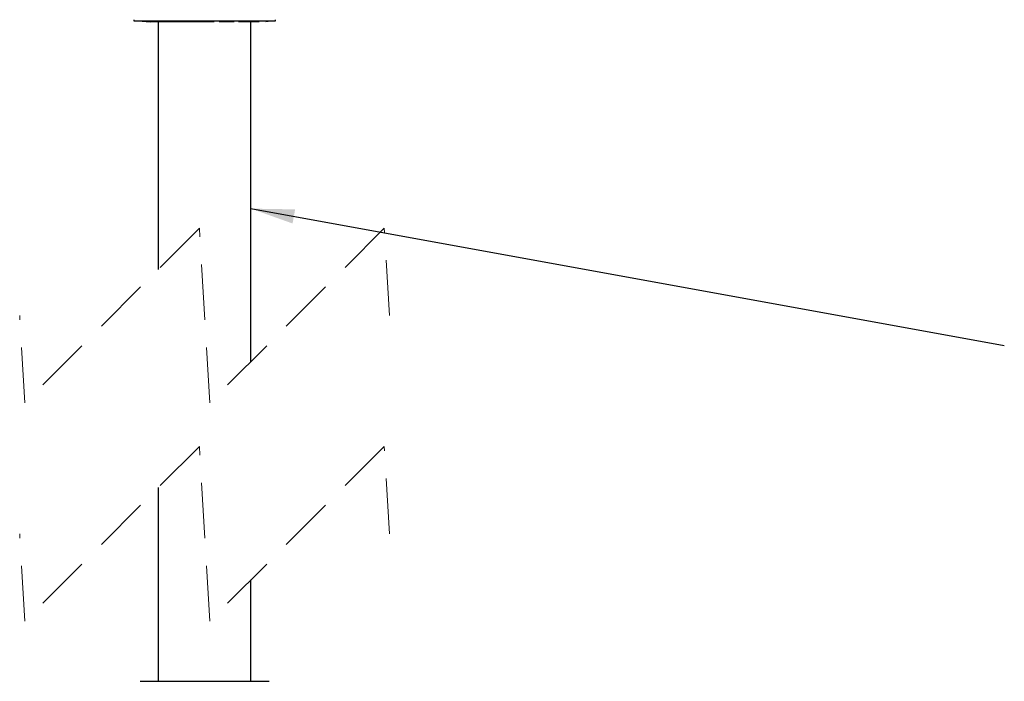
# Model space of a CAD drawing. Units: millimetres. Extents: x 7 to 286, y 8 to 196.
# Drawn here: x 94 to 116, y 37 to 52 of the extents above; entities that cross this region are included whole.
import ezdxf

# ---------------------------------------------------------------- set-up
doc = ezdxf.new("R2010")
doc.units = ezdxf.units.MM
doc.linetypes.add('HIDDEN', pattern=[1.905, 1.27, -0.635])
doc.layers.add('COTAS', color=1, linetype='Continuous')
doc.dimstyles.new('SLDDIMSTYLE1', dxfattribs={"dimtxt": 0.18, "dimasz": 1, "dimexe": 0, "dimexo": 0.0625, "dimgap": 0, "dimtad": 0, "dimtih": 1, "dimtoh": 1, "dimdec": 0, "dimrnd": 1e-09, "dimzin": 0, "dimdsep": 46, "dimtxsty": 'Standard', "dimsah": 1, "dimcen": 0.09, "dimadec": 0, "dimazin": 0, "dimtfac": 1, "dimtdec": 0, "dimtofl": 0, "dimtmove": 0, "dimatfit": 3, "dimfxl": 1, "dimfrac": 2, "dimtolj": 1, "dimtzin": 0, "dimarcsym": 0})

msp = doc.modelspace()

# ---------------------------------------------------------------- linework, layer by layer
at = {"color": 7, "linetype": 'Continuous', "lineweight": 25}
for p, q in [((96.3026, 51.7527), (96.3026, 51.7293)), ((96.3026, 51.7293), (99.5526, 51.7293)), ((96.4093, 51.7293), (96.6776, 51.7051)), ((98.145, 51.7051), (96.6776, 51.7051)), ((96.8651, 51.7051), (96.8651, 46.0333)), ((98.6079, 51.7051), (98.2645, 51.7051)), ((99.1776, 51.7051), (98.7044, 51.7051)), ((98.9901, 43.9208), (98.9901, 51.7051)), ((99.3321, 51.7131), (99.4459, 51.7293)), ((99.5526, 51.7293), (99.5526, 51.7527)), ((96.8651, 41.0333), (96.8651, 36.5967)), ((98.9901, 36.5967), (98.9901, 38.9208)), ((96.4499, 36.5967), (99.3863, 36.5967)), ((99.3863, 36.5967), (99.4053, 36.5967))]:
    msp.add_line(p, q, dxfattribs=at)
at = {"color": 7, "linetype": 'HIDDEN', "lineweight": 18}
for p, q in [((97.8088, 46.9771), (93.8088, 42.9771)), ((98.0463, 42.9771), (97.8088, 46.9771)), ((102.0463, 46.9771), (98.0463, 42.9771)), ((102.1651, 44.9771), (102.0463, 46.9771)), ((93.8088, 42.9771), (93.6901, 44.9771)), ((97.8088, 41.9771), (93.8088, 37.9771)), ((98.0463, 37.9771), (97.8088, 41.9771)), ((102.0463, 41.9771), (98.0463, 37.9771)), ((102.1651, 39.9771), (102.0463, 41.9771)), ((93.8088, 37.9771), (93.6901, 39.9771))]:
    msp.add_line(p, q, dxfattribs=at)

# ---------------------------------------------------------------- leaders
at = {"layer": 'COTAS'}
msp.add_leader([(98.9901, 47.4245), (116.2573, 44.2873)], dimstyle='SLDDIMSTYLE1', dxfattribs=at)

doc.saveas('drawing.dxf')
